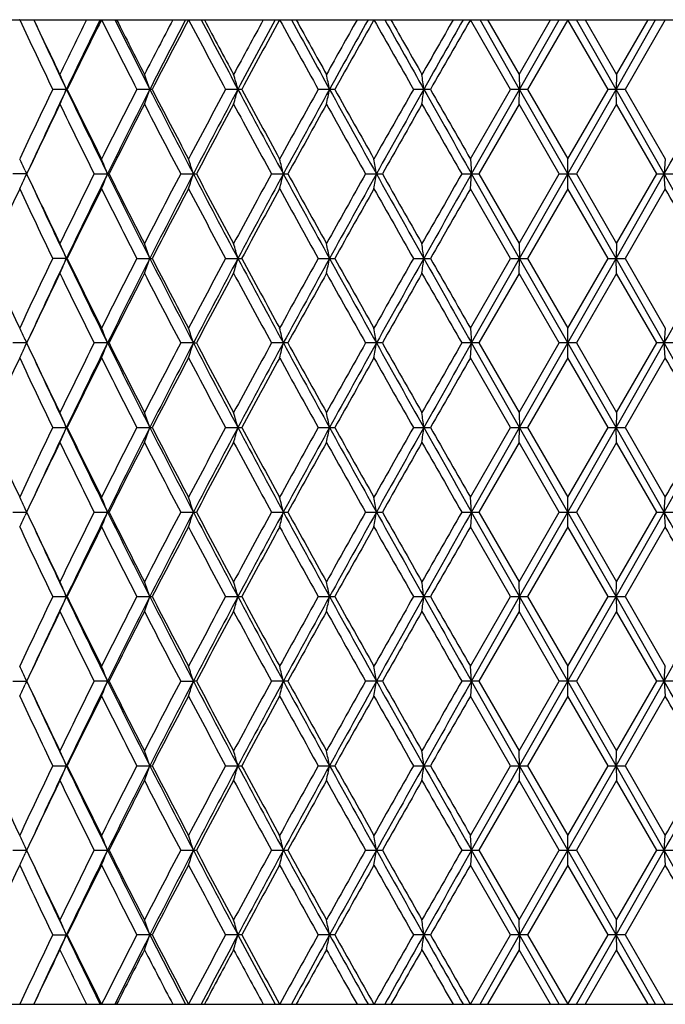
# Model space of a CAD drawing. Units: inches. Extents: x 0 to 11, y 0 to 8.5.
# Drawn here: x 6.9 to 7.1, y 0.7 to 1 of the extents above; entities that cross this region are included whole.
import ezdxf

# ---------------------------------------------------------------- set-up
doc = ezdxf.new("R2010")
doc.units = ezdxf.units.IN
doc.header["$LTSCALE"] = 0.605
doc.header["$MEASUREMENT"] = 0
doc.layers.get('0').update_dxf_attribs({"linetype": 'CONTINUOUS'})

msp = doc.modelspace()

# ---------------------------------------------------------------- linework, layer by layer
at = {"color": 7, "linetype": 'CONTINUOUS'}
for p, q in [((6.83296, 0.98544), (6.90681, 0.98544)), ((6.90213, 0.9855), (6.90211, 0.98544)), ((6.90685, 0.98544), (7.26478, 0.98544)), ((6.92956, 0.9855), (6.92945, 0.98526)), ((6.93417, 0.98522), (6.93406, 0.98544)), ((7.06658, 0.96215), (7.05315, 0.9855)), ((7.06967, 0.96215), (7.05643, 0.98544)), ((7.05891, 0.98544), (7.06946, 0.96714)), ((7.06946, 0.96714), (7.08002, 0.98544)), ((7.06967, 0.96215), (7.08294, 0.98544)), ((7.08581, 0.9855), (7.07234, 0.96215)), ((7.09929, 0.96215), (7.08581, 0.9855)), ((7.10196, 0.96215), (7.08869, 0.98544)), ((7.09161, 0.98544), (7.10217, 0.96714)), ((7.10196, 0.96215), (7.1152, 0.98544)), ((7.10217, 0.96714), (7.11271, 0.98544)), ((7.11848, 0.9855), (7.10504, 0.96215)), ((7.06946, 0.96714), (7.06967, 0.96215)), ((7.10217, 0.96714), (7.10196, 0.96215)), ((6.91779, 0.96215), (6.9132, 0.96215)), ((6.91779, 0.96215), (6.91804, 0.96215)), ((6.94651, 0.96215), (6.94138, 0.96215)), ((6.97652, 0.96215), (6.97114, 0.96215)), ((7.00772, 0.96215), (7.00215, 0.96215)), ((7.03977, 0.96215), (7.03408, 0.96215)), ((7.05315, 0.9388), (7.06658, 0.96215)), ((7.05357, 0.93381), (7.06967, 0.96215)), ((7.07234, 0.96215), (7.06658, 0.96215)), ((7.06946, 0.95716), (7.06967, 0.96215)), ((7.08581, 0.93381), (7.06967, 0.96215)), ((7.07234, 0.96215), (7.08581, 0.9388)), ((7.08581, 0.9388), (7.09929, 0.96215)), ((7.08581, 0.93381), (7.10196, 0.96215)), ((7.10504, 0.96215), (7.09929, 0.96215)), ((7.10217, 0.95716), (7.10196, 0.96215)), ((7.11806, 0.93381), (7.10196, 0.96215)), ((7.10504, 0.96215), (7.11848, 0.9388)), ((7.06946, 0.95716), (7.05601, 0.93381)), ((7.08293, 0.93381), (7.06946, 0.95716)), ((7.10217, 0.95716), (7.08869, 0.93381)), ((7.11561, 0.93381), (7.10217, 0.95716)), ((7.05315, 0.9388), (7.05357, 0.93381)), ((7.08581, 0.92881), (7.08581, 0.9388)), ((7.11848, 0.9388), (7.11806, 0.93381)), ((6.90396, 0.93492), (6.90443, 0.93391)), ((6.90422, 0.93436), (6.90443, 0.93391)), ((6.90448, 0.93381), (6.89981, 0.93381)), ((6.90396, 0.93269), (6.90443, 0.9337)), ((6.90454, 0.93396), (6.90447, 0.93381)), ((6.90447, 0.93381), (6.90454, 0.93365)), ((6.92707, 0.93381), (6.93206, 0.93381)), ((6.95608, 0.93381), (6.96135, 0.93381)), ((6.98651, 0.93381), (6.99199, 0.93381)), ((7.01802, 0.93381), (7.02366, 0.93381)), ((7.05028, 0.93381), (7.05601, 0.93381)), ((7.05315, 0.92881), (7.05357, 0.93381)), ((7.06967, 0.90546), (7.05357, 0.93381)), ((7.05601, 0.93381), (7.06946, 0.91046)), ((7.06946, 0.91046), (7.08293, 0.93381)), ((7.06967, 0.90546), (7.08581, 0.93381)), ((7.08293, 0.93381), (7.08869, 0.93381)), ((7.10196, 0.90546), (7.08581, 0.93381)), ((7.08869, 0.93381), (7.10217, 0.91046)), ((7.10196, 0.90546), (7.11806, 0.93381)), ((7.10217, 0.91046), (7.11561, 0.93381)), ((7.11561, 0.93381), (7.12134, 0.93381)), ((7.11848, 0.92881), (7.11806, 0.93381)), ((7.06658, 0.90546), (7.05315, 0.92881)), ((7.08581, 0.92881), (7.07234, 0.90546)), ((7.09929, 0.90546), (7.08581, 0.92881)), ((7.11848, 0.92881), (7.10504, 0.90546)), ((7.06946, 0.91046), (7.06967, 0.90546)), ((7.10217, 0.91046), (7.10196, 0.90546)), ((6.91779, 0.90546), (6.9132, 0.90546)), ((6.91779, 0.90546), (6.91804, 0.90546)), ((6.94138, 0.90546), (6.94651, 0.90546)), ((6.97114, 0.90546), (6.97652, 0.90546)), ((7.00215, 0.90546), (7.00772, 0.90546)), ((7.03408, 0.90546), (7.03977, 0.90546)), ((7.05315, 0.88212), (7.06658, 0.90546)), ((7.05357, 0.87712), (7.06967, 0.90546)), ((7.06658, 0.90546), (7.07234, 0.90546)), ((7.06946, 0.90047), (7.06967, 0.90546)), ((7.08581, 0.87712), (7.06967, 0.90546)), ((7.07234, 0.90546), (7.08581, 0.88212)), ((7.08581, 0.88212), (7.09929, 0.90546)), ((7.08581, 0.87712), (7.10196, 0.90546)), ((7.09929, 0.90546), (7.10504, 0.90546)), ((7.10217, 0.90047), (7.10196, 0.90546)), ((7.11806, 0.87712), (7.10196, 0.90546)), ((7.10504, 0.90546), (7.11848, 0.88212)), ((7.06946, 0.90047), (7.05601, 0.87712)), ((7.08293, 0.87712), (7.06946, 0.90047)), ((7.10217, 0.90047), (7.08869, 0.87712)), ((7.11561, 0.87712), (7.10217, 0.90047)), ((7.05315, 0.88212), (7.05357, 0.87712)), ((7.08581, 0.87213), (7.08581, 0.88212)), ((7.11848, 0.88212), (7.11806, 0.87712)), ((6.90396, 0.87824), (6.90443, 0.87723)), ((6.90448, 0.87712), (6.89981, 0.87712)), ((6.90396, 0.87601), (6.90443, 0.87702)), ((6.90422, 0.87768), (6.90443, 0.87723)), ((6.90454, 0.87728), (6.90447, 0.87712)), ((6.90447, 0.87712), (6.90454, 0.87697)), ((6.93156, 0.87712), (6.92707, 0.87712)), ((6.93156, 0.87712), (6.93206, 0.87712)), ((6.96033, 0.87712), (6.95608, 0.87712)), ((6.96033, 0.87712), (6.96135, 0.87712)), ((6.99199, 0.87712), (6.98651, 0.87712)), ((7.02366, 0.87712), (7.01802, 0.87712)), ((7.05601, 0.87712), (7.05028, 0.87712)), ((7.05315, 0.87213), (7.05357, 0.87712)), ((7.06967, 0.84878), (7.05357, 0.87712)), ((7.05601, 0.87712), (7.06946, 0.85377)), ((7.06946, 0.85377), (7.08293, 0.87712)), ((7.06967, 0.84878), (7.08581, 0.87712)), ((7.08869, 0.87712), (7.08293, 0.87712)), ((7.10196, 0.84878), (7.08581, 0.87712)), ((7.08869, 0.87712), (7.10217, 0.85377)), ((7.10196, 0.84878), (7.11806, 0.87712)), ((7.10217, 0.85377), (7.11561, 0.87712)), ((7.12134, 0.87712), (7.11561, 0.87712)), ((7.11848, 0.87213), (7.11806, 0.87712)), ((7.06658, 0.84878), (7.05315, 0.87213)), ((7.08581, 0.87213), (7.07234, 0.84878)), ((7.09929, 0.84878), (7.08581, 0.87213)), ((7.11848, 0.87213), (7.10504, 0.84878)), ((7.06946, 0.85377), (7.06967, 0.84878)), ((7.10217, 0.85377), (7.10196, 0.84878)), ((6.9132, 0.84878), (6.91804, 0.84878)), ((6.94138, 0.84878), (6.94651, 0.84878)), ((6.97114, 0.84878), (6.97652, 0.84878)), ((7.00215, 0.84878), (7.00772, 0.84878)), ((7.03408, 0.84878), (7.03978, 0.84878)), ((7.05315, 0.82543), (7.06658, 0.84878)), ((7.05357, 0.82044), (7.06967, 0.84878)), ((7.06658, 0.84878), (7.07234, 0.84878)), ((7.06946, 0.84379), (7.06967, 0.84878)), ((7.08581, 0.82044), (7.06967, 0.84878)), ((7.07234, 0.84878), (7.08581, 0.82543)), ((7.08581, 0.82044), (7.10196, 0.84878)), ((7.08581, 0.82543), (7.09929, 0.84878)), ((7.09929, 0.84878), (7.10504, 0.84878)), ((7.10217, 0.84379), (7.10196, 0.84878)), ((7.11806, 0.82044), (7.10196, 0.84878)), ((7.10504, 0.84878), (7.11848, 0.82543)), ((7.06946, 0.84379), (7.05601, 0.82044)), ((7.08293, 0.82044), (7.06946, 0.84379)), ((7.10217, 0.84379), (7.08869, 0.82044)), ((7.11561, 0.82044), (7.10217, 0.84379)), ((7.05357, 0.82044), (7.05315, 0.82543)), ((7.08581, 0.81545), (7.08581, 0.82543)), ((7.11806, 0.82044), (7.11848, 0.82543)), ((6.89981, 0.82044), (6.90448, 0.82044)), ((6.90454, 0.82029), (6.90396, 0.82156)), ((6.90454, 0.8206), (6.90396, 0.81933)), ((6.92707, 0.82044), (6.93206, 0.82044)), ((6.95608, 0.82044), (6.96135, 0.82044)), ((6.98651, 0.82044), (6.99199, 0.82044)), ((7.01802, 0.82044), (7.02366, 0.82044)), ((7.05028, 0.82044), (7.05601, 0.82044)), ((7.05357, 0.82044), (7.05315, 0.81545)), ((7.06967, 0.7921), (7.05357, 0.82044)), ((7.05601, 0.82044), (7.06946, 0.79709)), ((7.06946, 0.79709), (7.08293, 0.82044)), ((7.06967, 0.7921), (7.08581, 0.82044)), ((7.08293, 0.82044), (7.08869, 0.82044)), ((7.10196, 0.7921), (7.08581, 0.82044)), ((7.08869, 0.82044), (7.10217, 0.79709)), ((7.10196, 0.7921), (7.11806, 0.82044)), ((7.10217, 0.79709), (7.11561, 0.82044)), ((7.11561, 0.82044), (7.12134, 0.82044)), ((7.11806, 0.82044), (7.11848, 0.81545)), ((7.06658, 0.7921), (7.05315, 0.81545)), ((7.08581, 0.81545), (7.07234, 0.7921)), ((7.09929, 0.7921), (7.08581, 0.81545)), ((7.11848, 0.81545), (7.10504, 0.7921)), ((7.06967, 0.7921), (7.06946, 0.79709)), ((7.10196, 0.7921), (7.10217, 0.79709)), ((6.9132, 0.7921), (6.91779, 0.7921)), ((6.91804, 0.7921), (6.91779, 0.7921)), ((6.94138, 0.7921), (6.94651, 0.7921)), ((6.97114, 0.7921), (6.97652, 0.7921)), ((7.00215, 0.7921), (7.00772, 0.7921)), ((7.03408, 0.7921), (7.03978, 0.7921)), ((7.05315, 0.76875), (7.06658, 0.7921)), ((7.05357, 0.76376), (7.06967, 0.7921)), ((7.06658, 0.7921), (7.07234, 0.7921)), ((7.06967, 0.7921), (7.06946, 0.78711)), ((7.08581, 0.76376), (7.06967, 0.7921)), ((7.07234, 0.7921), (7.08581, 0.76875)), ((7.08581, 0.76875), (7.09929, 0.7921)), ((7.08581, 0.76376), (7.10196, 0.7921)), ((7.09929, 0.7921), (7.10504, 0.7921)), ((7.10196, 0.7921), (7.10217, 0.78711)), ((7.11806, 0.76376), (7.10196, 0.7921)), ((7.10504, 0.7921), (7.11848, 0.76875)), ((7.06946, 0.78711), (7.05601, 0.76376)), ((7.08293, 0.76376), (7.06946, 0.78711)), ((7.10217, 0.78711), (7.08869, 0.76376)), ((7.11561, 0.76376), (7.10217, 0.78711)), ((7.05357, 0.76376), (7.05315, 0.76875)), ((7.08581, 0.75877), (7.08581, 0.76875)), ((7.11806, 0.76376), (7.11848, 0.76875)), ((6.89981, 0.76376), (6.90448, 0.76376)), ((6.90454, 0.7636), (6.90396, 0.76487)), ((6.90454, 0.76392), (6.90396, 0.76265)), ((6.93206, 0.76376), (6.92707, 0.76376)), ((6.95608, 0.76376), (6.96033, 0.76376)), ((6.96135, 0.76376), (6.96033, 0.76376)), ((6.99199, 0.76376), (6.98651, 0.76376)), ((7.02366, 0.76376), (7.01802, 0.76376)), ((7.05601, 0.76376), (7.05028, 0.76376)), ((7.05357, 0.76376), (7.05315, 0.75877)), ((7.06967, 0.73542), (7.05357, 0.76376)), ((7.05601, 0.76376), (7.06946, 0.74041)), ((7.06946, 0.74041), (7.08293, 0.76376)), ((7.06967, 0.73542), (7.08581, 0.76376)), ((7.08869, 0.76376), (7.08293, 0.76376)), ((7.10196, 0.73542), (7.08581, 0.76376)), ((7.08869, 0.76376), (7.10217, 0.74041)), ((7.10196, 0.73542), (7.11806, 0.76376)), ((7.10217, 0.74041), (7.11561, 0.76376)), ((7.12134, 0.76376), (7.11561, 0.76376)), ((7.11806, 0.76376), (7.11848, 0.75877)), ((7.06658, 0.73542), (7.05315, 0.75877)), ((7.08581, 0.75877), (7.07234, 0.73542)), ((7.09929, 0.73542), (7.08581, 0.75877)), ((7.11848, 0.75877), (7.10504, 0.73542)), ((7.06967, 0.73542), (7.06946, 0.74041)), ((7.10196, 0.73542), (7.10217, 0.74041)), ((6.9132, 0.73542), (6.91779, 0.73542)), ((6.91804, 0.73542), (6.91779, 0.73542)), ((6.94138, 0.73542), (6.94651, 0.73542)), ((6.97114, 0.73542), (6.97652, 0.73542)), ((7.00215, 0.73542), (7.00772, 0.73542)), ((7.03408, 0.73542), (7.03977, 0.73542)), ((7.05315, 0.71207), (7.06658, 0.73542)), ((7.05357, 0.70708), (7.06967, 0.73542)), ((7.06658, 0.73542), (7.07234, 0.73542)), ((7.06967, 0.73542), (7.06946, 0.73043)), ((7.08581, 0.70708), (7.06967, 0.73542)), ((7.07234, 0.73542), (7.08581, 0.71207)), ((7.08581, 0.71207), (7.09929, 0.73542)), ((7.08581, 0.70708), (7.10196, 0.73542)), ((7.09929, 0.73542), (7.10504, 0.73542)), ((7.10196, 0.73542), (7.10217, 0.73043)), ((7.11806, 0.70708), (7.10196, 0.73542)), ((7.10504, 0.73542), (7.11848, 0.71207)), ((7.06946, 0.73043), (7.05601, 0.70708)), ((7.08293, 0.70708), (7.06946, 0.73043)), ((7.10217, 0.73043), (7.08869, 0.70708)), ((7.11561, 0.70708), (7.10217, 0.73043)), ((7.05357, 0.70708), (7.05315, 0.71207)), ((7.08581, 0.70209), (7.08581, 0.71207)), ((7.11806, 0.70708), (7.11848, 0.71207)), ((6.89981, 0.70708), (6.90448, 0.70708)), ((6.90454, 0.70692), (6.90396, 0.70819)), ((6.90454, 0.70724), (6.90396, 0.70597)), ((6.92707, 0.70708), (6.93206, 0.70708)), ((6.95608, 0.70708), (6.96135, 0.70708)), ((6.98651, 0.70708), (6.99199, 0.70708)), ((7.01802, 0.70708), (7.02366, 0.70708)), ((7.05028, 0.70708), (7.05601, 0.70708)), ((7.05357, 0.70708), (7.05315, 0.70209)), ((7.06967, 0.67874), (7.05357, 0.70708)), ((7.05601, 0.70708), (7.06946, 0.68373)), ((7.06946, 0.68373), (7.08293, 0.70708)), ((7.06967, 0.67874), (7.08581, 0.70708)), ((7.08293, 0.70708), (7.08869, 0.70708)), ((7.10196, 0.67874), (7.08581, 0.70708)), ((7.08869, 0.70708), (7.10217, 0.68373)), ((7.10196, 0.67874), (7.11806, 0.70708)), ((7.10217, 0.68373), (7.11561, 0.70708)), ((7.11561, 0.70708), (7.12134, 0.70708)), ((7.11806, 0.70708), (7.11848, 0.70209)), ((7.06658, 0.67874), (7.05315, 0.70209)), ((7.08581, 0.70209), (7.07234, 0.67874)), ((7.09929, 0.67874), (7.08581, 0.70209)), ((7.11848, 0.70209), (7.10504, 0.67874)), ((7.06967, 0.67874), (7.06946, 0.68373)), ((7.10196, 0.67874), (7.10217, 0.68373)), ((6.9132, 0.67874), (6.91779, 0.67874)), ((6.91804, 0.67874), (6.91779, 0.67874)), ((6.94651, 0.67874), (6.94138, 0.67874)), ((6.97652, 0.67874), (6.97114, 0.67874)), ((7.00772, 0.67874), (7.00215, 0.67874)), ((7.03977, 0.67874), (7.03408, 0.67874)), ((7.05318, 0.65544), (7.06658, 0.67874)), ((7.05643, 0.65544), (7.06967, 0.67874)), ((7.07234, 0.67874), (7.06658, 0.67874)), ((7.06967, 0.67874), (7.06946, 0.67375)), ((7.08294, 0.65544), (7.06967, 0.67874)), ((7.07234, 0.67874), (7.08578, 0.65544)), ((7.08584, 0.65544), (7.09929, 0.67874)), ((7.08869, 0.65544), (7.10196, 0.67874)), ((7.10504, 0.67874), (7.09929, 0.67874)), ((7.10196, 0.67874), (7.10217, 0.67375)), ((7.1152, 0.65544), (7.10196, 0.67874)), ((7.10504, 0.67874), (7.11845, 0.65544)), ((7.06946, 0.67375), (7.05891, 0.65544)), ((7.08002, 0.65544), (7.06946, 0.67375)), ((7.10217, 0.67375), (7.09161, 0.65544)), ((7.11271, 0.65544), (7.10217, 0.67375)), ((6.60581, 0.65544), (7.56581, 0.65544))]:
    msp.add_line(p, q, dxfattribs=at)
for centre, radius, start, end in [((8.93715, 1.93633), 2.2462, 205.04372, 205.70291), ((8.98645, 1.95108), 2.29289, 204.90693, 205.55047), ((8.96107, 1.95773), 2.2727, 205.32883, 205.84051), ((9.10217, -0.09167), 2.42943, 153.68141, 154.16208), ((9.13285, -0.09676), 2.45515, 153.84572, 154.44986), ((9.18613, -0.14292), 2.52298, 153.43822, 154.0236), ((9.40521, 2.2237), 2.76803, 206.57199, 207.11368), ((9.4713, 2.24483), 2.8326, 206.40296, 206.92534), ((9.43935, 2.25105), 2.80633, 206.80661, 207.22615), ((9.64677, -0.42334), 3.03953, 152.38763, 152.77637), ((9.68566, -0.4294), 3.07302, 152.58666, 153.0749), ((9.77486, -0.49999), 3.18392, 152.18886, 152.66289), ((10.11011, 2.64814), 3.56311, 207.81554, 208.2409), ((10.20505, 2.68088), 3.65863, 207.6072, 208.01969), ((10.16341, 2.6866), 3.62354, 208.00017, 208.3285), ((10.49986, -0.93351), 4.00567, 151.37605, 151.67394), ((10.55489, -0.94274), 4.05492, 151.60698, 151.98052), ((10.7139, -1.05988), 4.24931, 151.22681, 151.58538), ((11.30461, 3.35568), 4.92343, 208.77748, 209.08796), ((11.46667, 3.41814), 5.09213, 208.5377, 208.83651), ((11.40146, 3.41934), 5.03416, 208.91274, 209.15103), ((12.04834, -1.8456), 5.77473, 150.643159, 150.851339), ((12.14257, -1.86597), 5.86369, 150.90345, 151.16364), ((12.48529, -2.10075), 6.27575, 150.542841, 150.787373), ((13.82028, 4.82639), 7.80928, 209.461374, 209.658323), ((14.19436, 4.99134), 8.21306, 209.192628, 209.378968), ((14.05678, 4.97072), 8.08127, 209.547832, 209.697136), ((15.82208, -4.04277), 10.11327, 150.185716, 150.305179), ((16.06382, -4.11951), 10.35841, 150.473136, 150.621125), ((17.20942, -4.84664), 11.71169, 150.133852, 150.265491), ((6.3263, 0.70692), 0.64421, 23.34031, 23.82463), ((6.27132, 0.71957), 0.71673, 19.78269, 20.20724), ((6.15909, 0.73042), 0.84843, 15.85032, 16.20097), ((5.91774, 0.73901), 1.11087, 11.58789, 11.85078), ((5.28502, 0.74495), 1.76594, 7.06493, 7.22812), ((8.90818, 0.0017), 2.21414, 154.29233, 154.96107), ((8.95236, -0.01072), 2.2552, 154.44421, 155.16843), ((6.32636, 1.21735), 0.64414, 336.17553, 336.6599), ((9.19161, 2.04952), 2.52044, 205.55783, 206.27412), ((9.15607, 2.05237), 2.48946, 205.97237, 206.57168), ((9.3633, -0.27819), 2.72105, 152.88165, 153.43269), ((9.40586, -0.28767), 2.75938, 153.06779, 153.72594), ((6.27139, 1.2047), 0.71666, 339.7929, 340.21749), ((9.7728, 2.3984), 3.17096, 206.93252, 207.50838), ((9.72695, 2.39926), 3.12988, 207.333, 207.81522), ((10.04404, -0.68867), 3.48825, 151.75455, 152.18904), ((10.10207, -0.70226), 3.54221, 151.9736, 152.49167), ((6.15917, 1.19385), 0.84834, 343.79914, 344.14984), ((10.69933, 2.94449), 4.21882, 208.02663, 208.46354), ((10.63306, 2.94011), 4.15724, 208.41063, 208.77715), ((11.1843, -1.36488), 4.78596, 150.90759, 151.22699), ((11.27566, -1.38932), 4.87439, 151.15688, 151.5365), ((5.91785, 1.18526), 1.11076, 348.14931, 348.41223), ((12.43448, 3.95184), 6.19734, 208.843268, 209.142824), ((12.31747, 3.93073), 6.08325, 209.208746, 209.461017), ((13.5312, -2.73814), 7.47694, 150.337312, 150.543015), ((13.71974, -2.80085), 7.66888, 150.614491, 150.857206), ((5.2852, 1.17932), 1.76576, 352.77193, 352.93514), ((16.97733, 6.55963), 11.40749, 209.385593, 209.549088), ((16.65472, 6.45324), 11.07246, 209.730697, 209.869936), ((-2.8057, 6.55963), 11.40749, 330.450912, 330.614407), ((8.97092, -0.03812), 2.2836, 154.16153, 154.80635), ((9.146, 2.03742), 2.47822, 205.84273, 206.4441), ((9.45322, -0.33378), 2.82188, 152.77582, 153.30772), ((9.71173, 2.38133), 3.11271, 207.22829, 207.71271), ((10.18582, -0.77425), 3.64893, 151.67342, 152.08913), ((10.60733, 2.9161), 4.12794, 208.33057, 208.69941), ((11.44358, -1.51835), 5.0823, 150.85085, 151.15182), ((12.26437, 3.8909), 6.02233, 209.153042, 209.40773), ((14.1636, -3.10705), 8.2041, 150.304712, 150.492261), ((16.48412, 6.34555), 10.87586, 209.699114, 209.840827), ((6.3424, 0.67205), 0.62004, 25.08383, 25.48018), ((6.30386, 0.68515), 0.67516, 21.61016, 22.06645), ((6.22536, 0.69697), 0.77219, 17.86107, 18.25057), ((6.06299, 0.70674), 0.95488, 13.75656, 14.06508), ((5.68747, 0.71404), 1.35218, 9.35364, 9.56803), ((6.3424, 1.19556), 0.62004, 334.51981, 334.91616), ((8.9441, 1.89293), 2.25388, 205.1894, 205.84271), ((8.98184, 1.89221), 2.28779, 204.83672, 205.55063), ((9.11505, -0.15462), 2.44374, 153.55166, 154.16152), ((9.15213, -0.16272), 2.47655, 153.71953, 154.44851), ((6.30386, 1.18246), 0.67516, 337.93354, 338.38983), ((9.45247, 2.17863), 2.8115, 206.28016, 206.9261), ((9.41419, 2.18154), 2.77809, 206.68808, 207.22836), ((9.66555, -0.48971), 3.06066, 152.28317, 152.77584), ((9.7137, -0.5004), 3.10451, 152.48545, 153.07364), ((6.22536, 1.17064), 0.77219, 341.74943, 342.13892), ((10.17571, 2.60864), 3.62543, 207.51427, 208.02045), ((10.12406, 2.60886), 3.57891, 207.9068, 208.33064), ((10.53039, -1.00669), 4.04037, 151.2966, 151.67343), ((10.60032, -1.02369), 4.10643, 151.53048, 151.97935), ((6.06299, 1.16087), 0.95488, 345.93492, 346.24344), ((11.41062, 3.33068), 5.02819, 208.4693, 208.83731), ((11.32979, 3.32289), 4.95219, 208.84422, 209.15309), ((12.10853, -1.93591), 5.84367, 150.588385, 150.85086), ((12.23169, -1.97185), 5.96549, 150.851356, 151.162554), ((5.68747, 1.15357), 1.35218, 350.43196, 350.64636), ((14.04949, 4.85323), 8.04687, 209.148492, 209.379805), ((13.88106, 4.81414), 7.87915, 209.503863, 209.699147), ((16.00103, -4.2016), 10.31931, 150.15536, 150.304716), ((16.32924, -4.32584), 10.66312, 150.445206, 150.620115), ((-2.15762, -4.32584), 10.66312, 29.379885, 29.554794), ((8.78531, 0.04911), 2.07852, 154.96104, 155.66943), ((8.93508, 1.87867), 2.24391, 205.04337, 205.70324), ((9.18893, -0.20098), 2.5261, 153.43266, 154.02328), ((9.40203, 2.16541), 2.76446, 206.57163, 207.11402), ((9.77644, -0.5575), 3.18571, 152.18901, 152.66277), ((10.10481, 2.58863), 3.5571, 207.81517, 208.24125), ((10.71674, -1.11811), 4.25255, 151.22696, 151.58526), ((11.29448, 3.2934), 4.91185, 208.77711, 209.08832), ((12.4915, -2.16092), 6.28288, 150.54299, 150.787245), ((13.7948, 4.75525), 7.77998, 209.460992, 209.658682), ((17.23112, -4.91575), 11.7367, 150.134003, 150.265362), ((-2.48077, -4.5843), 11.06978, 29.730681, 29.869954), ((6.32635, 0.65026), 0.64415, 23.34011, 23.82448), ((6.27138, 0.66291), 0.71667, 19.78251, 20.2071), ((6.15916, 0.67376), 0.84835, 15.85017, 16.20086), ((5.91783, 0.68234), 1.11077, 11.58778, 11.85069), ((5.28517, 0.68828), 1.76579, 7.06486, 7.22807), ((8.76001, 1.75019), 2.05068, 204.32579, 205.0438), ((8.91027, -0.05597), 2.21645, 154.29264, 154.96069), ((8.95008, -0.06633), 2.25269, 154.44396, 155.16895), ((6.32629, 1.1607), 0.64421, 336.17538, 336.6597), ((9.18965, 1.99189), 2.51827, 205.55756, 206.27447), ((9.15325, 1.9943), 2.48631, 205.97202, 206.57209), ((9.36651, -0.3365), 2.72465, 152.88198, 153.4323), ((9.40335, -0.34309), 2.75657, 153.06762, 153.72644), ((6.27132, 1.14805), 0.71674, 339.79277, 340.21732), ((9.77042, 2.3405), 3.16828, 206.9323, 207.50865), ((9.72243, 2.34023), 3.12478, 207.33264, 207.81564), ((10.04936, -0.74818), 3.49428, 151.75489, 152.18863), ((10.09882, -0.75722), 3.53852, 151.97347, 152.49208), ((6.15908, 1.13719), 0.84843, 343.79904, 344.14969), ((10.69631, 2.88619), 4.21539, 208.02644, 208.46372), ((10.62506, 2.87907), 4.14812, 208.41027, 208.77758), ((11.19437, -1.42713), 4.79747, 150.90794, 151.22657), ((11.27104, -1.44347), 4.86913, 151.1568, 151.53683), ((5.91773, 1.12861), 1.11088, 348.14923, 348.41212), ((12.43038, 3.89288), 6.19265, 208.843128, 209.142912), ((12.30031, 3.86441), 6.06357, 209.208371, 209.46146), ((13.55588, -2.80882), 7.50531, 150.337667, 150.542592), ((13.71199, -2.85317), 7.65999, 150.614456, 150.857454), ((5.28501, 1.12267), 1.76595, 352.77188, 352.93507), ((16.97131, 6.49954), 11.40058, 209.385497, 209.549091), ((16.59799, 6.36408), 11.00709, 209.730318, 209.870384), ((-2.79969, 6.49954), 11.40058, 330.450909, 330.614503), ((8.96818, -0.09348), 2.28056, 154.16133, 154.80697), ((9.14851, 1.98196), 2.48102, 205.84283, 206.44352), ((9.44898, -0.38829), 2.81712, 152.77562, 153.30841), ((9.71572, 2.32671), 3.11719, 207.22839, 207.71212), ((10.17867, -0.82709), 3.64082, 151.67321, 152.08984), ((10.61436, 2.86322), 4.13592, 208.33067, 208.6988), ((11.42967, -1.5673), 5.06638, 150.85063, 151.15255), ((12.27932, 3.84257), 6.03946, 209.153144, 209.40711), ((14.12734, -3.14309), 8.16238, 150.304492, 150.493), ((16.53287, 6.31669), 10.93199, 209.699216, 209.840202), ((6.34236, 0.61535), 0.62008, 25.08411, 25.48045), ((6.30383, 0.62845), 0.6752, 21.61042, 22.06668), ((6.22532, 0.64027), 0.77224, 17.86129, 18.25077), ((6.06294, 0.65004), 0.95493, 13.75673, 14.06524), ((5.6874, 0.65734), 1.35226, 9.35376, 9.56815), ((6.34241, 1.13886), 0.62003, 334.52016, 334.91655), ((8.94497, 1.83668), 2.25486, 205.1898, 205.84286), ((9.11334, -0.21047), 2.44185, 153.55114, 154.16145), ((9.15446, -0.22053), 2.47914, 153.72013, 154.44835), ((6.30387, 1.12577), 0.67514, 337.93386, 338.39018), ((9.45437, 2.12291), 2.81363, 206.28058, 206.92604), ((9.41554, 2.12556), 2.77961, 206.68854, 207.22851), ((9.66286, -0.54501), 3.05764, 152.28263, 152.77577), ((9.7167, -0.55861), 3.10787, 152.48595, 153.0735), ((6.22537, 1.11396), 0.77218, 341.7497, 342.13922), ((10.17798, 2.55317), 3.628, 207.51459, 208.02041), ((10.12634, 2.55342), 3.5815, 207.90727, 208.33079), ((10.52571, -1.06085), 4.03506, 151.29604, 151.67336), ((10.60447, -1.08259), 4.11113, 151.53087, 151.97924), ((6.06301, 1.10418), 0.95486, 345.93513, 346.24367), ((11.41337, 3.27551), 5.03132, 208.46952, 208.83729), ((11.33421, 3.26869), 4.95726, 208.8447, 209.15325), ((12.09876, -1.98715), 5.83249, 150.587817, 150.850791), ((12.23825, -2.03215), 5.97299, 150.851652, 151.162459), ((5.68749, 1.09688), 1.35216, 350.43211, 350.64652), ((14.05261, 4.79831), 8.05046, 209.148601, 209.379812), ((13.89236, 4.76393), 7.89217, 209.504347, 209.699307), ((15.97072, -4.24101), 10.28443, 150.154786, 150.304646), ((16.34349, -4.39055), 10.67947, 150.445401, 150.620042), ((-2.17186, -4.39055), 10.67947, 29.379958, 29.554599), ((8.78697, -0.00832), 2.08034, 154.96156, 155.66932), ((8.93277, 1.82088), 2.24135, 205.04277, 205.70339), ((8.9836, 1.83636), 2.28973, 204.8372, 205.55053), ((9.19141, -0.25888), 2.52886, 153.43321, 154.02317), ((9.39847, 2.10691), 2.76046, 206.57101, 207.11418), ((9.78041, -0.61624), 3.19018, 152.18957, 152.66266), ((10.09886, 2.52876), 3.55035, 207.81453, 208.24141), ((10.72382, -1.17863), 4.26059, 151.22753, 151.58515), ((11.28307, 3.23038), 4.8988, 208.77645, 209.08849), ((12.50694, -2.22625), 6.30057, 150.543572, 150.787138), ((13.76614, 4.68228), 7.74702, 209.460329, 209.658859), ((17.28497, -5.00321), 11.79872, 150.13459, 150.265257), ((-2.53964, -4.67465), 11.1376, 29.730865, 29.869288), ((6.32648, 0.59363), 0.64402, 23.34, 23.82451), ((6.27152, 0.60628), 0.71652, 19.78242, 20.20714), ((6.15933, 0.61713), 0.84817, 15.85009, 16.20089), ((5.91806, 0.62571), 1.11054, 11.58772, 11.85071), ((5.28554, 0.63165), 1.76542, 7.06483, 7.22808), ((8.76216, 1.69447), 2.05303, 204.32561, 205.04279), ((8.90927, -0.11215), 2.21533, 154.2931, 154.96148), ((8.95088, -0.12341), 2.25357, 154.44343, 155.16819), ((6.32646, 1.10395), 0.64404, 336.17506, 336.65955), ((9.18968, 1.9352), 2.51829, 205.55706, 206.27396), ((9.15643, 1.93916), 2.48985, 205.97182, 206.57104), ((9.36494, -0.39235), 2.72288, 152.88245, 153.43312), ((9.40352, -0.39988), 2.75677, 153.06709, 153.72586), ((6.2715, 1.0913), 0.71654, 339.79249, 340.21718), ((9.77044, 2.28381), 3.1683, 206.9319, 207.50824), ((9.72749, 2.28615), 3.13047, 207.33243, 207.81456), ((10.04671, -0.80341), 3.49126, 151.75537, 152.18948), ((10.09904, -0.81405), 3.53879, 151.97305, 152.49162), ((6.15931, 1.08045), 0.8482, 343.7988, 344.14958), ((10.69632, 2.82949), 4.21539, 208.02616, 208.46343), ((10.63396, 2.82718), 4.15824, 208.41005, 208.77647), ((11.18929, -1.48094), 4.79163, 150.90842, 151.22744), ((11.27138, -1.50037), 4.86953, 151.15648, 151.53648), ((5.91803, 1.07187), 1.11057, 348.14906, 348.41204), ((12.43034, 3.83615), 6.19259, 208.842944, 209.142729), ((12.31929, 3.81831), 6.08531, 209.208146, 209.460332), ((13.54327, -2.85825), 7.49077, 150.338152, 150.543475), ((13.71264, -2.91025), 7.66075, 150.614235, 150.857208), ((5.2855, 1.06593), 1.76546, 352.77177, 352.93502), ((16.97089, 6.4426), 11.40008, 209.385415, 209.549016), ((16.66046, 6.34302), 11.079, 209.730089, 209.869245), ((-2.79926, 6.4426), 11.40008, 330.450984, 330.614585), ((-3.03304, 6.65469), 11.70613, 330.134482, 330.266184), ((8.96953, -0.15084), 2.28208, 154.1608, 154.80604), ((9.14887, 1.92549), 2.48143, 205.84366, 206.44424), ((9.45108, -0.44608), 2.81949, 152.77506, 153.30741), ((9.71633, 2.27039), 3.1179, 207.22925, 207.71286), ((10.18225, -0.88574), 3.6449, 151.67264, 152.0888), ((10.61551, 2.80723), 4.13726, 208.33155, 208.69956), ((11.43672, -1.62797), 5.07448, 150.85006, 151.15149), ((12.2819, 3.78744), 6.04247, 209.154038, 209.407875), ((14.14589, -3.21045), 8.18378, 150.303907, 150.491921), ((16.54174, 6.26527), 10.9423, 209.700121, 209.840972), ((6.34146, 0.55825), 0.62107, 25.084, 25.47969), ((6.30226, 0.57115), 0.67688, 21.61063, 22.06574), ((6.22312, 0.58288), 0.77454, 17.86156, 18.24987), ((6.05976, 0.59258), 0.95821, 13.75702, 14.06445), ((5.68234, 0.59982), 1.35738, 9.354, 9.56756), ((6.34146, 1.08263), 0.62107, 334.52031, 334.916), ((8.94169, 1.77844), 2.25123, 205.18954, 205.84362), ((9.1164, -0.26867), 2.44527, 153.55132, 154.16078), ((9.15194, -0.27597), 2.47633, 153.71997, 154.44901), ((6.30226, 1.06974), 0.67688, 337.93426, 338.38937), ((9.4518, 2.06495), 2.81076, 206.28046, 206.92658), ((9.41047, 2.06631), 2.77393, 206.68822, 207.22931), ((9.66773, -0.60424), 3.06313, 152.28282, 152.77508), ((9.71355, -0.61365), 3.10432, 152.48582, 153.07404), ((6.22312, 1.05801), 0.77454, 341.75013, 342.13844), ((10.17476, 2.4948), 3.62436, 207.5145, 208.02083), ((10.11788, 2.49223), 3.57192, 207.90695, 208.33161), ((10.53427, -1.1222), 4.04481, 151.29624, 151.67265), ((10.60027, -1.137), 4.10636, 151.53077, 151.97965), ((6.05976, 1.04831), 0.95821, 345.93555, 346.24298), ((11.40905, 3.21648), 5.0264, 208.46945, 208.83759), ((11.31799, 3.20304), 4.93873, 208.84437, 209.15409), ((12.11676, -2.05395), 5.85314, 150.588019, 150.850067), ((12.232, -2.08536), 5.96584, 150.851574, 151.162753), ((5.68234, 1.04106), 1.35738, 350.43244, 350.646), ((14.04615, 4.73802), 8.04305, 209.148567, 209.379991), ((13.85134, 4.68399), 7.84501, 209.50402, 209.700152), ((16.027, -4.32994), 10.34929, 150.154992, 150.303915), ((16.33153, -4.44046), 10.66573, 150.445351, 150.620217), ((-2.1599, -4.44046), 10.66573, 29.379783, 29.554649), ((8.93486, 1.76518), 2.24365, 205.04274, 205.70269), ((8.98166, 1.77878), 2.28759, 204.8372, 205.55118), ((9.1878, -0.31376), 2.52482, 153.43311, 154.02403), ((9.40166, 2.05182), 2.76403, 206.57098, 207.11345), ((9.77459, -0.66985), 3.1836, 152.18946, 152.66354), ((10.10415, 2.47487), 3.55633, 207.81449, 208.24066), ((10.71337, -1.22958), 4.24867, 151.22743, 151.58605), ((11.29314, 3.17923), 4.91029, 208.77641, 209.08773), ((12.48401, -2.26999), 6.27425, 150.543466, 150.788057), ((13.79127, 4.63979), 7.77588, 209.460289, 209.658084), ((17.20466, -5.0138), 11.70613, 150.134482, 150.266184), ((-2.48884, -4.70214), 11.079, 29.730089, 29.869245), ((6.32534, 0.53645), 0.64526, 23.34091, 23.82448), ((6.26989, 0.549), 0.71826, 19.78332, 20.207), ((6.15698, 0.55977), 0.85063, 15.85092, 16.2007), ((5.91448, 0.56828), 1.1142, 11.58839, 11.85052), ((5.27925, 0.57418), 1.77175, 7.06527, 7.22794), ((8.90645, -0.16751), 2.21221, 154.29226, 154.96158), ((8.95356, -0.18134), 2.25653, 154.44422, 155.16805), ((6.32536, 1.04774), 0.64524, 336.17595, 336.65954), ((9.19327, 1.88027), 2.52229, 205.55787, 206.27364), ((9.15889, 1.88371), 2.49259, 205.97253, 206.57109), ((9.36063, -0.44687), 2.71806, 152.88158, 153.43322), ((9.40704, -0.45832), 2.7607, 153.06777, 153.7256), ((6.26991, 1.03519), 0.71824, 339.79337, 340.21707), ((9.77496, 2.22946), 3.17339, 206.93256, 207.50798), ((9.73144, 2.23155), 3.13493, 207.33317, 207.8146), ((10.0396, -0.85633), 3.48322, 151.75448, 152.18958), ((10.10344, -0.87303), 3.54376, 151.97357, 152.49142), ((6.15699, 1.02443), 0.8506, 343.79961, 344.14941), ((10.7024, 2.77609), 4.2223, 208.02667, 208.46322), ((10.64101, 2.77438), 4.16628, 208.4108, 208.77652), ((11.17589, -1.53025), 4.77634, 150.90751, 151.22755), ((11.27722, -1.56023), 4.87617, 151.15685, 151.53633), ((5.91451, 1.01591), 1.11417, 348.14972, 348.41185), ((12.43953, 3.78458), 6.2031, 208.843305, 209.142583), ((12.33451, 3.77023), 6.10278, 209.208915, 209.460375), ((13.51062, -2.89647), 7.45326, 150.337229, 150.543583), ((13.7212, -2.97171), 7.67055, 150.614462, 150.857124), ((5.27929, 1.01002), 1.77172, 352.77221, 352.93488), ((16.98928, 6.39633), 11.42122, 209.385629, 209.548928), ((16.71127, 6.31553), 11.1376, 209.730865, 209.869288), ((-2.81766, 6.39633), 11.42122, 330.451072, 330.614371), ((8.97226, -0.20882), 2.2851, 154.16147, 154.80588), ((9.1449, 1.86685), 2.477, 205.84288, 206.44453), ((9.45531, -0.5049), 2.82423, 152.77575, 153.3072), ((9.70999, 2.2104), 3.11075, 207.22844, 207.71316), ((10.18935, -0.9462), 3.65294, 151.67335, 152.08859), ((10.60428, 2.74442), 4.12448, 208.33073, 208.69987), ((11.45049, -1.69226), 5.09021, 150.85078, 151.15127), ((12.25792, 3.71728), 6.01496, 209.153198, 209.408194), ((14.18171, -3.28744), 8.22495, 150.304638, 150.491708), ((16.46328, 6.16365), 10.85188, 209.699272, 209.841296), ((6.3417, 0.50168), 0.62082, 25.0837, 25.47959), ((6.30252, 0.51458), 0.6766, 21.61031, 22.06565), ((6.22343, 0.5263), 0.77422, 17.86129, 18.24979), ((6.06015, 0.53599), 0.95781, 13.7568, 14.06439), ((5.6829, 0.54324), 1.35681, 9.35385, 9.56752), ((6.34165, 1.02587), 0.62086, 334.5198, 334.91564), ((8.94215, 1.72195), 2.25173, 205.1889, 205.8428), ((9.11818, -0.32618), 2.44723, 153.55233, 154.16132), ((9.15003, -0.33175), 2.47421, 153.71915, 154.44882), ((6.30249, 1.01297), 0.67664, 337.9338, 338.3891), ((9.44937, 2.00702), 2.80803, 206.2796, 206.92634), ((9.4112, 2.00996), 2.77473, 206.68752, 207.22845), ((9.6705, -0.66232), 3.06624, 152.28386, 152.77563), ((9.7112, -0.66915), 3.1017, 152.48517, 153.07389), ((6.22339, 1.00125), 0.77427, 341.74974, 342.1382), ((10.17161, 2.43643), 3.62078, 207.51381, 208.02064), ((10.11904, 2.43611), 3.5732, 207.90622, 208.33073), ((10.53907, -1.18142), 4.05024, 151.2973, 151.67322), ((10.59726, -1.19209), 4.10296, 151.53029, 151.97955), ((6.0601, 0.99155), 0.95787, 345.93524, 346.2428), ((11.40461, 3.15734), 5.02133, 208.46893, 208.83744), ((11.32011, 3.14746), 4.94112, 208.84362, 209.15319), ((12.12671, -2.11612), 5.8645, 150.589102, 150.850645), ((12.22784, -2.13976), 5.96109, 150.851265, 151.162694), ((5.68283, 0.9843), 1.35688, 350.43222, 350.64587), ((14.0387, 4.67713), 8.0345, 209.14821, 209.37988), ((13.8565, 4.63011), 7.85088, 209.50326, 209.699248), ((16.05784, -4.40409), 10.38474, 150.156083, 150.304499), ((16.32491, -4.49342), 10.65814, 150.445211, 150.620201), ((-2.15329, -4.49342), 10.65814, 29.379799, 29.554789), ((8.97928, 1.72095), 2.28495, 204.83617, 205.55092), ((8.93728, 1.70967), 2.24634, 205.04376, 205.70291), ((9.18625, -0.36971), 2.52312, 153.43228, 154.0236), ((9.40542, 1.99707), 2.76826, 206.57204, 207.11368), ((9.77215, -0.7253), 3.18087, 152.18861, 152.6631), ((10.11046, 2.42159), 3.5635, 207.81558, 208.2409), ((10.70907, -1.28397), 4.24381, 151.22656, 151.58559), ((11.30527, 3.12932), 4.92419, 208.77753, 209.08796), ((12.47475, -2.32155), 6.26367, 150.542583, 150.787587), ((13.82195, 4.60061), 7.8112, 209.46142, 209.658321), ((17.17285, -5.05242), 11.66954, 150.133592, 150.265706), ((-2.42637, -4.7232), 11.00709, 29.730318, 29.870384), ((6.32518, 0.4797), 0.64543, 23.34076, 23.82416), ((6.26971, 0.49225), 0.71845, 19.78319, 20.20672), ((6.15675, 0.50302), 0.85086, 15.85081, 16.20046), ((5.91418, 0.51154), 1.1145, 11.58831, 11.85034), ((5.27877, 0.51744), 1.77224, 7.06522, 7.22783), ((8.76182, 1.58098), 2.05267, 204.32611, 205.04342), ((8.90826, -0.22506), 2.21422, 154.29234, 154.96105), ((8.9523, -0.23742), 2.25514, 154.44421, 155.16845), ((6.32523, 0.99112), 0.64538, 336.17599, 336.65943), ((9.19154, 1.82276), 2.52036, 205.55782, 206.27413), ((9.15596, 1.82559), 2.48933, 205.97236, 206.5717), ((9.36341, -0.50498), 2.72118, 152.88167, 153.43268), ((9.4058, -0.51437), 2.75931, 153.06779, 153.72595), ((6.26976, 0.97857), 0.71839, 339.79341, 340.21698), ((9.7727, 2.17163), 3.17085, 206.93251, 207.50839), ((9.72677, 2.17244), 3.12967, 207.33299, 207.81524), ((10.04423, -0.91549), 3.48847, 151.75456, 152.18902), ((10.102, -0.92895), 3.54213, 151.97359, 152.49168), ((6.15682, 0.9678), 0.85079, 343.79964, 344.14933), ((10.6992, 2.7177), 4.21867, 208.02662, 208.46355), ((10.63273, 2.7132), 4.15687, 208.41062, 208.77716), ((11.18466, -1.59181), 4.78637, 150.9076, 151.22697), ((11.27557, -1.616), 4.87429, 151.15688, 151.53651), ((5.91427, 0.95928), 1.11441, 348.14974, 348.41179), ((12.43427, 3.725), 6.1971, 208.843261, 209.142829), ((12.31677, 3.70361), 6.08244, 209.20873, 209.461034), ((13.53209, -2.96537), 7.47796, 150.337325, 150.543), ((13.71964, -3.02752), 7.66877, 150.614492, 150.857211), ((5.27891, 0.95339), 1.7721, 352.77222, 352.93485), ((16.97685, 6.33263), 11.40694, 209.385588, 209.549091), ((16.6524, 6.22519), 11.06978, 209.730681, 209.869954), ((-2.80522, 6.33263), 11.40694, 330.450909, 330.614412), ((-3.05947, 6.55661), 11.73666, 330.134003, 330.265362), ((8.97084, -0.26481), 2.28352, 154.16153, 154.80636), ((9.14606, 1.81072), 2.47829, 205.84273, 206.44409), ((9.45311, -0.56045), 2.82176, 152.77582, 153.30774), ((9.71182, 2.15465), 3.11281, 207.22829, 207.7127), ((10.18563, -1.00087), 3.64872, 151.67342, 152.08915), ((10.60749, 2.68946), 4.12811, 208.33057, 208.6994), ((11.44322, -1.74488), 5.08189, 150.85085, 151.15184), ((12.2647, 3.66436), 6.02272, 209.153042, 209.407713), ((14.16266, -3.33324), 8.20302, 150.304708, 150.492282), ((16.48521, 6.11944), 10.8771, 209.699113, 209.840811), ((6.34169, 0.44499), 0.62083, 25.08409, 25.47994), ((6.30252, 0.45789), 0.6766, 21.61066, 22.06597), ((6.22343, 0.46961), 0.77423, 17.86159, 18.25006), ((6.06014, 0.47931), 0.95782, 13.75704, 14.06461), ((5.68289, 0.48655), 1.35682, 9.35401, 9.56767), ((8.94414, 1.66623), 2.25393, 205.18941, 205.84271), ((9.11497, -0.3813), 2.44366, 153.55164, 154.16152), ((9.15222, -0.3895), 2.47665, 153.71955, 154.4485), ((6.30252, 0.95627), 0.6766, 337.93404, 338.38935), ((9.45256, 1.95195), 2.8116, 206.28018, 206.9261), ((9.41426, 1.95485), 2.77817, 206.68809, 207.22836), ((9.66542, -0.71637), 3.06051, 152.28315, 152.77584), ((9.71382, -0.72718), 3.10464, 152.48547, 153.07363), ((6.22343, 0.94455), 0.77423, 341.74994, 342.13842), ((10.17583, 2.38198), 3.62556, 207.51429, 208.02045), ((10.12418, 2.38219), 3.57904, 207.90681, 208.33064), ((10.53017, -1.23329), 4.04012, 151.29658, 151.67344), ((10.60048, -1.2505), 4.10661, 151.53049, 151.97934), ((6.06014, 0.93485), 0.95782, 345.9354, 346.24297), ((11.41077, 3.10404), 5.02835, 208.46931, 208.83731), ((11.33001, 3.09629), 4.95245, 208.84423, 209.15309), ((12.10807, -2.16237), 5.84314, 150.588365, 150.850863), ((12.23193, -2.19871), 5.96577, 150.851362, 151.162546), ((5.6829, 0.92761), 1.35682, 350.43233, 350.64599), ((14.0497, 4.62662), 8.04711, 209.148498, 209.379805), ((13.88162, 4.58774), 7.8798, 209.503879, 209.699148), ((15.99959, -4.42751), 10.31766, 150.155339, 150.30472), ((16.32974, -4.55284), 10.66369, 150.44521, 150.620109), ((-2.15812, -4.55284), 10.66369, 29.379891, 29.55479), ((6.34169, 0.96917), 0.62083, 334.52007, 334.91592), ((8.98192, 1.66552), 2.28788, 204.83674, 205.55062), ((8.78537, -0.17764), 2.07859, 154.96105, 155.66942), ((8.93499, 1.6519), 2.24381, 205.04336, 205.70325), ((9.18903, -0.42775), 2.52621, 153.43268, 154.02327), ((9.40189, 1.93861), 2.7643, 206.57162, 207.11404), ((9.7766, -0.78431), 3.18589, 152.18902, 152.66276), ((10.10458, 2.36178), 3.55683, 207.81515, 208.24126), ((10.71702, -1.34499), 4.25286, 151.22697, 151.58525), ((11.29402, 3.06642), 4.91133, 208.77709, 209.08834), ((12.49211, -2.38799), 6.28358, 150.543005, 150.787233), ((13.79365, 4.52787), 7.77866, 209.460974, 209.658698), ((17.23325, -5.14369), 11.73915, 150.134018, 150.265349), ((-2.4831, -4.81236), 11.07246, 29.730697, 29.869936), ((6.32523, 0.42305), 0.64537, 23.34056, 23.82401), ((6.26977, 0.4356), 0.71838, 19.78302, 20.20659), ((6.15682, 0.44637), 0.85078, 15.85066, 16.20035), ((5.91428, 0.45488), 1.1144, 11.5882, 11.85026), ((5.27893, 0.46078), 1.77208, 7.06515, 7.22778), ((8.9106, -0.28285), 2.21681, 154.29271, 154.95914), ((8.95967, -0.29758), 2.26329, 154.44532, 155.09728), ((6.32519, 0.93446), 0.64542, 336.17582, 336.65923), ((9.16459, 1.75303), 2.49042, 205.55442, 206.15001), ((9.15304, 1.76747), 2.48607, 205.97199, 206.57076), ((9.36699, -0.56347), 2.72519, 152.88206, 153.43102), ((9.43153, -0.58397), 2.7881, 153.07051, 153.60623), ((6.26972, 0.92191), 0.71844, 339.79326, 340.2168), ((9.73299, 2.09457), 3.12622, 206.92926, 207.40919), ((9.72212, 2.11334), 3.12443, 207.33261, 207.81457), ((10.05013, -0.97532), 3.49516, 151.75496, 152.18761), ((10.14341, -1.00748), 3.58894, 151.9763, 152.39681), ((6.15676, 0.91114), 0.85085, 343.79952, 344.14918), ((10.63368, 2.62589), 4.14433, 208.02351, 208.38899), ((10.62452, 2.65205), 4.14751, 208.41023, 208.77677), ((11.19579, -1.65464), 4.79909, 150.90801, 151.22582), ((11.35277, -1.71493), 4.9623, 151.15958, 151.46621), ((5.9142, 0.90262), 1.11449, 348.14965, 348.41168), ((12.30202, 3.59512), 6.04595, 208.840281, 209.092628), ((12.29919, 3.63706), 6.06229, 209.208336, 209.460906), ((13.55927, -3.03747), 7.50922, 150.337737, 150.542094), ((13.91097, -3.19151), 7.88814, 150.617195, 150.81121), ((5.27879, 0.89672), 1.77222, 352.77217, 352.93478), ((16.55802, 6.03946), 10.92596, 209.382719, 209.52302), ((16.59438, 6.13528), 11.00292, 209.730283, 209.870085), ((8.982, -0.32687), 2.29591, 154.16208, 154.66859), ((9.12573, 1.74409), 2.45566, 205.84048, 206.31602), ((9.46965, -0.62561), 2.84034, 152.77636, 153.19087), ((9.68177, 2.08238), 3.07896, 207.22612, 207.60989), ((10.21147, -1.07145), 3.67806, 151.67393, 151.9974), ((10.55781, 2.60583), 4.0716, 208.32848, 208.62154), ((11.49055, -1.82791), 5.13605, 150.85133, 151.0849), ((12.16452, 3.55156), 5.90789, 209.151007, 209.354495), ((14.28123, -3.45746), 8.33947, 150.305175, 150.449857), ((16.17369, 5.88466), 10.51828, 209.697121, 209.811984)]:
    msp.add_arc(centre, radius, start, end, dxfattribs=at)

doc.saveas('drawing.dxf')
